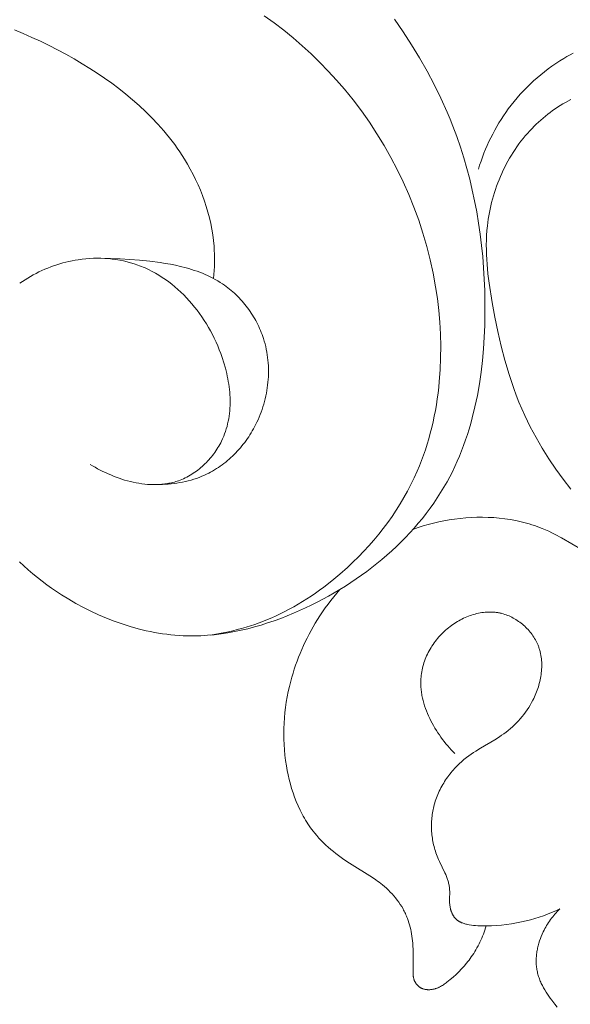
# Model space of a CAD drawing. Units: millimetres. Extents: x 5571 to 13563, y 1897 to 5268.
# Drawn here: x 6978 to 7000, y 3931 to 3970 of the extents above; entities that cross this region are included whole.
import ezdxf

# ---------------------------------------------------------------- set-up
doc = ezdxf.new("R2010")
doc.units = ezdxf.units.MM
doc.header["$PDMODE"] = 3
doc.layers.get('0').update_dxf_attribs({"lineweight": 13})
doc.layers.add('АИ_Деревянные конструкции', color=250, linetype='Continuous', lineweight=15)
doc.styles.add('style1', font='txt')
doc.dimstyles.new('1_2', dxfattribs={"dimtxt": 14, "dimasz": 6, "dimexe": 0, "dimexo": 0, "dimgap": 6, "dimtad": 1, "dimdec": 0, "dimtxsty": 'style1', "dimcen": 25, "dimclrd": 1, "dimclre": 1, "dimclrt": 1, "dimadec": 0, "dimazin": 0, "dimtfac": 1, "dimtdec": 0, "dimtmove": 0, "dimatfit": 3, "dimfxl": 1, "dimtfill": 1, "dimarcsym": 0})

# ---------------------------------------------------------------- blocks, each defined once
blk = doc.blocks.new('*D23')
at = {"layer": 'Defpoints', "color": 0, "lineweight": 50, "transparency": 16777216}
for p in [(6887.716, 4371.277), (6429.335, 2059.229), (7004.233, 2059.229)]:
    blk.add_point(p, dxfattribs=at)
at = {"layer": 'АИ_Деревянные конструкции', "color": 251, "lineweight": -2, "transparency": 16777216}
for p, q in [((6887.716, 4371.277), (6429.335, 4371.277)), ((6429.335, 4331.277), (6429.335, 2099.229)), ((7004.233, 2059.229), (6429.335, 2059.229))]:
    blk.add_line(p, q, dxfattribs=at)
at = {"layer": 'АИ_Деревянные конструкции', "color": 251, "lineweight": 50, "transparency": 16777216}
for points in [[(6422.668, 4331.277), (6436.001, 4331.277), (6429.335, 4371.277)], [(6422.668, 2099.229), (6436.001, 2099.229), (6429.335, 2059.229)]]:
    blk.add_solid(points, dxfattribs=at)
at = {"layer": 'АИ_Деревянные конструкции', "color": 251, "transparency": 16777216, "insert": (6393.989, 3215.253), "char_height": 40, "attachment_point": 5, "rotation": 90, "style": 'style1', "bg_fill": 3, "box_fill_scale": 1.1, "bg_fill_color": 256, "bg_fill_true_color": 13158600, "bg_fill_transparency": 0}
blk.add_mtext('2312', dxfattribs=at)
blk = doc.blocks.new('n3')
for points in [[(11.115, -19.665), (10.767, -20.169), (10.433, -20.681), (10.115, -21.202), (9.813, -21.731), (9.528, -22.267), (9.261, -22.812), (9.013, -23.365), (8.896, -23.644), (8.785, -23.925), (8.63, -24.34), (8.486, -24.759), (8.352, -25.182), (8.229, -25.608), (8.116, -26.037), (8.014, -26.47), (7.921, -26.905), (7.838, -27.343), (7.765, -27.784), (7.701, -28.227), (7.647, -28.673), (7.602, -29.12), (7.566, -29.57), (7.539, -30.021), (7.521, -30.474), (7.511, -30.928), (7.511, -31.396), (7.52, -31.865), (7.539, -32.333), (7.57, -32.801), (7.612, -33.267), (7.666, -33.731), (7.733, -34.192), (7.814, -34.65), (7.908, -35.103), (8.018, -35.551), (8.078, -35.773), (8.143, -35.993), (8.211, -36.212), (8.284, -36.429), (8.36, -36.645), (8.441, -36.858), (8.526, -37.07), (8.616, -37.279), (8.71, -37.487), (8.809, -37.692), (8.912, -37.895), (9.02, -38.095), (9.145, -38.312), (9.274, -38.527), (9.41, -38.738), (9.55, -38.946), (9.696, -39.151), (9.847, -39.353), (10.003, -39.551), (10.164, -39.747), (10.33, -39.938), (10.5, -40.127), (10.675, -40.312), (10.854, -40.494), (11.037, -40.672), (11.224, -40.846), (11.415, -41.017), (11.61, -41.185), (11.808, -41.348), (12.01, -41.508), (12.215, -41.664), (12.424, -41.817), (12.635, -41.965), (12.85, -42.109), (13.067, -42.25), (13.287, -42.387), (13.509, -42.519), (13.734, -42.647), (13.962, -42.772), (14.191, -42.892), (14.422, -43.008), (14.655, -43.119), (14.89, -43.226), (15.127, -43.329), (15.383, -43.435), (15.641, -43.536), (15.9, -43.63), (16.161, -43.719), (16.423, -43.802), (16.686, -43.878), (16.95, -43.948), (17.215, -44.011), (17.482, -44.066), (17.748, -44.115), (18.016, -44.155), (18.284, -44.187), (18.553, -44.212), (18.822, -44.227), (19.091, -44.234), (19.36, -44.232), (19.524, -44.226), (19.688, -44.217), (19.852, -44.205), (20.015, -44.189), (20.179, -44.17), (20.342, -44.147), (20.505, -44.122), (20.668, -44.093), (20.83, -44.062), (20.992, -44.027), (21.154, -43.99), (21.315, -43.949), (21.635, -43.86), (21.953, -43.759), (22.268, -43.648), (22.58, -43.526), (22.889, -43.394), (23.193, -43.253), (23.493, -43.102), (23.789, -42.942), (24.079, -42.774), (24.364, -42.598), (24.563, -42.468), (24.759, -42.334), (24.952, -42.196), (25.141, -42.054), (25.327, -41.908), (25.509, -41.758), (25.687, -41.604), (25.861, -41.445), (26.031, -41.283)], [(26.029, -30.181), (25.924, -30.11), (25.817, -30.041), (25.709, -29.975), (25.6, -29.911), (25.489, -29.85), (25.376, -29.791), (25.263, -29.734), (25.148, -29.68), (25.032, -29.628), (24.915, -29.58), (24.797, -29.534), (24.678, -29.49), (24.558, -29.449), (24.437, -29.411), (24.315, -29.376), (24.193, -29.344), (24.07, -29.315), (23.947, -29.288), (23.823, -29.265), (23.698, -29.244), (23.548, -29.223), (23.398, -29.207), (23.247, -29.196), (23.096, -29.188), (22.945, -29.186), (22.795, -29.187), (22.644, -29.193), (22.494, -29.204), (22.345, -29.22), (22.197, -29.24), (22.049, -29.264), (21.902, -29.293), (21.757, -29.327), (21.613, -29.366), (21.471, -29.409), (21.33, -29.457), (21.257, -29.484), (21.184, -29.512), (21.112, -29.542), (21.041, -29.573), (20.899, -29.638), (20.76, -29.709), (20.623, -29.784), (20.488, -29.863), (20.356, -29.948), (20.226, -30.036), (20.098, -30.129), (19.973, -30.226), (19.85, -30.326), (19.731, -30.431), (19.613, -30.539), (19.499, -30.651), (19.387, -30.767), (19.278, -30.886), (19.172, -31.008), (19.069, -31.133), (18.97, -31.261), (18.873, -31.392), (18.779, -31.526), (18.688, -31.662), (18.601, -31.801), (18.517, -31.942), (18.437, -32.085), (18.36, -32.231), (18.286, -32.378), (18.216, -32.527), (18.149, -32.679), (18.086, -32.831), (18.027, -32.985), (17.972, -33.141), (17.904, -33.351), (17.843, -33.562), (17.816, -33.669), (17.79, -33.775), (17.767, -33.882), (17.745, -33.989), (17.726, -34.097), (17.709, -34.204), (17.694, -34.311), (17.682, -34.418), (17.671, -34.525), (17.664, -34.632), (17.658, -34.739), (17.656, -34.846), (17.655, -34.952), (17.658, -35.058), (17.663, -35.164), (17.671, -35.269), (17.681, -35.373), (17.695, -35.477), (17.711, -35.58), (17.73, -35.683), (17.753, -35.785), (17.778, -35.886), (17.806, -35.987), (17.838, -36.086), (17.873, -36.185), (17.911, -36.282), (17.952, -36.379), (17.997, -36.474), (18.03, -36.54), (18.065, -36.605), (18.102, -36.67), (18.14, -36.734), (18.18, -36.797), (18.221, -36.86), (18.264, -36.922), (18.308, -36.982), (18.353, -37.042), (18.4, -37.101), (18.449, -37.159), (18.498, -37.216), (18.549, -37.271), (18.601, -37.326), (18.655, -37.379), (18.709, -37.431), (18.765, -37.482), (18.821, -37.531), (18.879, -37.579), (18.938, -37.625), (18.998, -37.67), (19.059, -37.714), (19.121, -37.755), (19.183, -37.796), (19.247, -37.834), (19.311, -37.871), (19.377, -37.906), (19.443, -37.939), (19.509, -37.97), (19.577, -38), (19.645, -38.027), (19.714, -38.053), (19.767, -38.071), (19.82, -38.088), (19.874, -38.103), (19.928, -38.118), (19.982, -38.131), (20.037, -38.144), (20.091, -38.155), (20.147, -38.165), (20.202, -38.174), (20.258, -38.182), (20.313, -38.188), (20.369, -38.194), (20.426, -38.199), (20.482, -38.203), (20.539, -38.205), (20.595, -38.207), (20.709, -38.208), (20.823, -38.204), (20.938, -38.197), (21.053, -38.187), (21.167, -38.173), (21.282, -38.155), (21.397, -38.135), (21.511, -38.111), (21.626, -38.085), (21.739, -38.055), (21.852, -38.023), (21.965, -37.988), (22.077, -37.95), (22.187, -37.91), (22.297, -37.868), (22.406, -37.823), (22.513, -37.777), (22.619, -37.728), (22.724, -37.678), (22.827, -37.625), (22.929, -37.572), (23.028, -37.516), (23.126, -37.459), (23.222, -37.401)], [(18.431, -44.202), (18.076, -44.141), (17.722, -44.069), (17.545, -44.028), (17.37, -43.984), (17.195, -43.937), (17.02, -43.886), (16.847, -43.832), (16.674, -43.775), (16.502, -43.714), (16.332, -43.65), (16.162, -43.583), (15.993, -43.512), (15.825, -43.437), (15.659, -43.359), (15.478, -43.269), (15.298, -43.175), (15.12, -43.077), (14.944, -42.975), (14.769, -42.869), (14.597, -42.759), (14.426, -42.647), (14.257, -42.531), (14.09, -42.411), (13.926, -42.289), (13.604, -42.037), (13.29, -41.775), (12.987, -41.505), (12.764, -41.295), (12.547, -41.081), (12.336, -40.864), (12.131, -40.642), (11.933, -40.416), (11.741, -40.186), (11.556, -39.952), (11.378, -39.714), (11.207, -39.473), (11.042, -39.227), (10.885, -38.978), (10.735, -38.725), (10.592, -38.468), (10.456, -38.207), (10.328, -37.942), (10.208, -37.674), (10.12, -37.463), (10.036, -37.25), (9.957, -37.036), (9.883, -36.819), (9.813, -36.6), (9.747, -36.38), (9.686, -36.157), (9.629, -35.933), (9.577, -35.708), (9.528, -35.481), (9.485, -35.253), (9.445, -35.024), (9.409, -34.794), (9.378, -34.562), (9.35, -34.33), (9.327, -34.096), (9.292, -33.628), (9.274, -33.157), (9.27, -32.684), (9.282, -32.211), (9.309, -31.738), (9.351, -31.266), (9.406, -30.795), (9.476, -30.326), (9.575, -29.785), (9.691, -29.248), (9.826, -28.716), (9.979, -28.19), (10.149, -27.669), (10.337, -27.155), (10.541, -26.648), (10.763, -26.147), (11.001, -25.654), (11.255, -25.169), (11.525, -24.693), (11.811, -24.225), (12.112, -23.767), (12.429, -23.318), (12.761, -22.88), (13.107, -22.452), (13.422, -22.087), (13.747, -21.73), (14.083, -21.384), (14.428, -21.047), (14.784, -20.721), (15.148, -20.407), (15.522, -20.104), (15.905, -19.813), (16.296, -19.535)], [(18.311, -29.996), (18.297, -29.836), (18.286, -29.675), (18.279, -29.514), (18.274, -29.352), (18.274, -29.191), (18.277, -29.03), (18.284, -28.868), (18.294, -28.707), (18.316, -28.479), (18.346, -28.251), (18.383, -28.024), (18.427, -27.799), (18.479, -27.574), (18.538, -27.351), (18.603, -27.13), (18.675, -26.91), (18.754, -26.692), (18.839, -26.477), (18.93, -26.264), (19.027, -26.054), (19.13, -25.846), (19.238, -25.641), (19.351, -25.44), (19.47, -25.242), (19.564, -25.094), (19.66, -24.947), (19.759, -24.803), (19.861, -24.661), (19.966, -24.521), (20.073, -24.383), (20.183, -24.246), (20.295, -24.112), (20.526, -23.849), (20.766, -23.594), (21.014, -23.347), (21.271, -23.107), (21.534, -22.874), (21.804, -22.648), (22.081, -22.43), (22.363, -22.218), (22.651, -22.013), (22.943, -21.814), (23.239, -21.622), (23.538, -21.437), (23.864, -21.244), (24.194, -21.058), (24.526, -20.88), (24.862, -20.708), (25.201, -20.544), (25.542, -20.386), (25.887, -20.236), (26.234, -20.092)], [(7.772, -25.636), (7.722, -25.476), (7.668, -25.317), (7.611, -25.159), (7.551, -25.003), (7.487, -24.847), (7.421, -24.693), (7.351, -24.54), (7.278, -24.388), (7.202, -24.238), (7.122, -24.09), (7.04, -23.943), (6.954, -23.798), (6.866, -23.655), (6.774, -23.514), (6.679, -23.375), (6.581, -23.238), (6.468, -23.088), (6.351, -22.94), (6.231, -22.796), (6.107, -22.655), (5.98, -22.517), (5.849, -22.382), (5.714, -22.25), (5.577, -22.122), (5.436, -21.997), (5.293, -21.876), (5.146, -21.758), (4.996, -21.644), (4.843, -21.534), (4.688, -21.428), (4.53, -21.325), (4.369, -21.227), (4.246, -21.155), (4.121, -21.086), (3.995, -21.019)], [(4.099, -22.856), (4.31, -22.976), (4.414, -23.039), (4.516, -23.103), (4.617, -23.169), (4.718, -23.237), (4.816, -23.307), (4.914, -23.378), (5.01, -23.452), (5.104, -23.527), (5.197, -23.604), (5.289, -23.682), (5.379, -23.763), (5.467, -23.845), (5.554, -23.929), (5.638, -24.016), (5.731, -24.113), (5.821, -24.214), (5.909, -24.316), (5.995, -24.42), (6.078, -24.527), (6.159, -24.635), (6.238, -24.745), (6.315, -24.857), (6.389, -24.971), (6.461, -25.086), (6.53, -25.203), (6.598, -25.321), (6.662, -25.441), (6.725, -25.562), (6.785, -25.684), (6.842, -25.808), (6.897, -25.933), (6.949, -26.059), (6.999, -26.185), (7.047, -26.313), (7.092, -26.442), (7.134, -26.571), (7.174, -26.701), (7.211, -26.832), (7.246, -26.963), (7.278, -27.095), (7.308, -27.227), (7.334, -27.36), (7.358, -27.493), (7.38, -27.626), (7.399, -27.759), (7.415, -27.892), (7.433, -28.084), (7.446, -28.275), (7.454, -28.467), (7.457, -28.658), (7.455, -28.849), (7.45, -29.04), (7.44, -29.232), (7.427, -29.423), (7.39, -29.805), (7.343, -30.186), (7.224, -30.948), (7.118, -31.53), (6.999, -32.109), (6.867, -32.684), (6.719, -33.253), (6.552, -33.817), (6.461, -34.096), (6.366, -34.372), (6.264, -34.647), (6.157, -34.919), (6.044, -35.188), (5.925, -35.455), (5.819, -35.678), (5.71, -35.898), (5.595, -36.117), (5.477, -36.333), (5.355, -36.547), (5.229, -36.76), (4.965, -37.179), (4.688, -37.59), (4.399, -37.994), (4.097, -38.39)], [(20.462, -38.201), (20.347, -38.199), (20.233, -38.194), (20.118, -38.187), (20.003, -38.177), (19.888, -38.164), (19.774, -38.148), (19.66, -38.129), (19.547, -38.108), (19.434, -38.084), (19.322, -38.056), (19.21, -38.026), (19.1, -37.993), (18.991, -37.957), (18.883, -37.917), (18.776, -37.874), (18.67, -37.828), (18.589, -37.79), (18.508, -37.75), (18.429, -37.708), (18.351, -37.665), (18.273, -37.619), (18.197, -37.571), (18.122, -37.522), (18.047, -37.471), (17.974, -37.419), (17.902, -37.364), (17.831, -37.308), (17.761, -37.251), (17.693, -37.192), (17.625, -37.131), (17.559, -37.069), (17.494, -37.006), (17.43, -36.941), (17.368, -36.875), (17.306, -36.807), (17.247, -36.738), (17.188, -36.668), (17.131, -36.597), (17.075, -36.524), (17.021, -36.451), (16.968, -36.376), (16.916, -36.3), (16.866, -36.223), (16.818, -36.145), (16.771, -36.066), (16.725, -35.986), (16.681, -35.906), (16.639, -35.824), (16.59, -35.724), (16.543, -35.624), (16.499, -35.522), (16.457, -35.419), (16.418, -35.315), (16.381, -35.21), (16.346, -35.105), (16.314, -34.999), (16.284, -34.892), (16.257, -34.784), (16.233, -34.676), (16.211, -34.567), (16.191, -34.458), (16.174, -34.349), (16.16, -34.239), (16.148, -34.129), (16.139, -34.019), (16.132, -33.909), (16.128, -33.799), (16.127, -33.689), (16.128, -33.578), (16.132, -33.468), (16.139, -33.359), (16.149, -33.249), (16.161, -33.14), (16.176, -33.031), (16.194, -32.923), (16.215, -32.815), (16.238, -32.708), (16.265, -32.602), (16.294, -32.496), (16.326, -32.391), (16.353, -32.309), (16.382, -32.227), (16.413, -32.146), (16.446, -32.065), (16.48, -31.985), (16.516, -31.906), (16.554, -31.828), (16.593, -31.75), (16.634, -31.674), (16.676, -31.598), (16.72, -31.523), (16.766, -31.449), (16.813, -31.375), (16.861, -31.303), (16.911, -31.232), (16.962, -31.162), (17.015, -31.093), (17.069, -31.025), (17.124, -30.958), (17.181, -30.893), (17.239, -30.828), (17.298, -30.765), (17.359, -30.703), (17.42, -30.643), (17.483, -30.584), (17.547, -30.526), (17.613, -30.47), (17.679, -30.415), (17.746, -30.361), (17.815, -30.309), (17.884, -30.259), (17.955, -30.211), (18.05, -30.148), (18.147, -30.089), (18.246, -30.032), (18.346, -29.978), (18.447, -29.927), (18.55, -29.878), (18.653, -29.831), (18.758, -29.787), (18.864, -29.746), (18.971, -29.706), (19.079, -29.669), (19.187, -29.634), (19.296, -29.601), (19.406, -29.57), (19.626, -29.513), (19.829, -29.467), (20.032, -29.427), (20.236, -29.391), (20.441, -29.36), (20.852, -29.308), (21.264, -29.266), (21.648, -29.235), (22.033, -29.21), (22.418, -29.194), (22.804, -29.187)], [(10.376, -39.991), (10.175, -39.92), (9.972, -39.854), (9.767, -39.794), (9.56, -39.739), (9.352, -39.691), (9.142, -39.648), (8.93, -39.61), (8.717, -39.578), (8.497, -39.552), (8.276, -39.531), (8.054, -39.516), (7.831, -39.508), (7.608, -39.507), (7.385, -39.512), (7.163, -39.523), (6.941, -39.542), (6.72, -39.568), (6.501, -39.6), (6.283, -39.64), (6.175, -39.663), (6.068, -39.688), (5.961, -39.714), (5.855, -39.743), (5.749, -39.773), (5.645, -39.805), (5.541, -39.84), (5.437, -39.876), (5.335, -39.914), (5.234, -39.954), (5.103, -40.01), (4.973, -40.068), (4.845, -40.129), (4.719, -40.193), (4.468, -40.327), (3.229, -41.044)], [(13.289, -42.388), (13.411, -42.53), (13.529, -42.674), (13.645, -42.821), (13.757, -42.969), (13.867, -43.121), (13.973, -43.274), (14.077, -43.429), (14.177, -43.587), (14.265, -43.73), (14.35, -43.875), (14.432, -44.022), (14.511, -44.169), (14.588, -44.319), (14.662, -44.47), (14.733, -44.622), (14.802, -44.775), (14.867, -44.93), (14.93, -45.086), (14.99, -45.243), (15.047, -45.401), (15.1, -45.56), (15.151, -45.72), (15.199, -45.881), (15.243, -46.043), (15.294, -46.249), (15.341, -46.455), (15.382, -46.663), (15.418, -46.872), (15.448, -47.081), (15.474, -47.291), (15.493, -47.502), (15.508, -47.714), (15.516, -47.926), (15.519, -48.138), (15.517, -48.351), (15.508, -48.564), (15.494, -48.776), (15.474, -48.989), (15.448, -49.201), (15.416, -49.413), (15.383, -49.595), (15.346, -49.776), (15.304, -49.957), (15.257, -50.136), (15.205, -50.314), (15.149, -50.491), (15.087, -50.665), (15.02, -50.836), (14.948, -51.006), (14.871, -51.172), (14.83, -51.254), (14.788, -51.335), (14.744, -51.415), (14.7, -51.494), (14.653, -51.573), (14.606, -51.65), (14.556, -51.727), (14.506, -51.802), (14.454, -51.876), (14.4, -51.949), (14.345, -52.021), (14.289, -52.092), (14.205, -52.192), (14.119, -52.289), (14.029, -52.384), (13.937, -52.477), (13.843, -52.567), (13.746, -52.655), (13.647, -52.741), (13.546, -52.825), (13.443, -52.907), (13.339, -52.987), (13.125, -53.142), (12.907, -53.29), (11.985, -53.865), (11.849, -53.956), (11.783, -54.004), (11.716, -54.053), (11.651, -54.103), (11.587, -54.154), (11.507, -54.222), (11.428, -54.292), (11.352, -54.364), (11.278, -54.439), (11.205, -54.516), (11.136, -54.596), (11.068, -54.677), (11.003, -54.761), (10.941, -54.846), (10.882, -54.934), (10.826, -55.023), (10.773, -55.114), (10.747, -55.16), (10.723, -55.206), (10.699, -55.253), (10.677, -55.3), (10.655, -55.348), (10.634, -55.396), (10.614, -55.444), (10.595, -55.493), (10.563, -55.578), (10.535, -55.665), (10.51, -55.753), (10.487, -55.841), (10.466, -55.93), (10.448, -56.019), (10.432, -56.11), (10.418, -56.2), (10.406, -56.291), (10.396, -56.382), (10.387, -56.474), (10.381, -56.565), (10.372, -56.748), (10.37, -57.7), (10.368, -57.74), (10.366, -57.761), (10.365, -57.781), (10.362, -57.801), (10.36, -57.821), (10.356, -57.841), (10.353, -57.861), (10.348, -57.881), (10.343, -57.9), (10.338, -57.92), (10.335, -57.93), (10.332, -57.939), (10.327, -57.951), (10.323, -57.964), (10.318, -57.976), (10.312, -57.988), (10.307, -57.999), (10.301, -58.011), (10.295, -58.023), (10.288, -58.034), (10.282, -58.046), (10.275, -58.057), (10.268, -58.068), (10.26, -58.079), (10.253, -58.09), (10.245, -58.101), (10.237, -58.111), (10.228, -58.122), (10.22, -58.132), (10.211, -58.142), (10.202, -58.152), (10.193, -58.161), (10.183, -58.17), (10.174, -58.18), (10.164, -58.189), (10.154, -58.197), (10.144, -58.206), (10.133, -58.214), (10.123, -58.222), (10.112, -58.229), (10.101, -58.237), (10.09, -58.244), (10.079, -58.251), (10.068, -58.257), (10.06, -58.262), (10.051, -58.266), (10.043, -58.27), (10.035, -58.275), (10.018, -58.282), (10, -58.289), (9.983, -58.296), (9.965, -58.302), (9.947, -58.307), (9.929, -58.312), (9.911, -58.316), (9.892, -58.32), (9.873, -58.324), (9.855, -58.326), (9.836, -58.329), (9.817, -58.33), (9.798, -58.332), (9.779, -58.332), (9.759, -58.333), (9.74, -58.333), (9.721, -58.332), (9.702, -58.331), (9.682, -58.33), (9.663, -58.328), (9.644, -58.326), (9.625, -58.323), (9.606, -58.32), (9.587, -58.317), (9.568, -58.313), (9.549, -58.309), (9.53, -58.304), (9.511, -58.299), (9.493, -58.294), (9.475, -58.289), (9.454, -58.282), (9.433, -58.275), (9.412, -58.267), (9.392, -58.26), (9.372, -58.251), (9.352, -58.243), (9.333, -58.234), (9.313, -58.224), (9.275, -58.205), (9.237, -58.184), (9.2, -58.162), (9.164, -58.139), (9.128, -58.115), (9.093, -58.09), (9.058, -58.064), (9.024, -58.038), (8.957, -57.984), (8.89, -57.928), (8.774, -57.826), (8.661, -57.721), (8.55, -57.614), (8.444, -57.503), (8.341, -57.389), (8.241, -57.272), (8.193, -57.213), (8.146, -57.152), (8.101, -57.09), (8.056, -57.028), (8.007, -56.957), (7.96, -56.885), (7.915, -56.812), (7.87, -56.738), (7.828, -56.663), (7.787, -56.587), (7.747, -56.51), (7.709, -56.433), (7.672, -56.355), (7.637, -56.276), (7.603, -56.196), (7.571, -56.116), (7.54, -56.036), (7.511, -55.955), (7.484, -55.873), (7.457, -55.792)], [(4.533, -55.114), (4.694, -55.187), (4.856, -55.256), (5.02, -55.322), (5.186, -55.383), (5.354, -55.44), (5.523, -55.493), (5.693, -55.542), (5.864, -55.587), (6.061, -55.632), (6.259, -55.672), (6.457, -55.706), (6.657, -55.734), (6.857, -55.757), (7.057, -55.774), (7.257, -55.786), (7.457, -55.792), (7.626, -55.792), (7.711, -55.79), (7.796, -55.786), (7.881, -55.78), (7.966, -55.772), (8.051, -55.76), (8.137, -55.746), (8.206, -55.732), (8.24, -55.725), (8.275, -55.716), (8.309, -55.707), (8.342, -55.697), (8.376, -55.686), (8.408, -55.674), (8.441, -55.661), (8.457, -55.654), (8.472, -55.647), (8.488, -55.639), (8.503, -55.632), (8.518, -55.624), (8.533, -55.615), (8.548, -55.607), (8.562, -55.598), (8.576, -55.589), (8.59, -55.579), (8.604, -55.569), (8.617, -55.559), (8.63, -55.548), (8.643, -55.537), (8.657, -55.525), (8.671, -55.511), (8.684, -55.497), (8.697, -55.483), (8.71, -55.469), (8.722, -55.454), (8.733, -55.438), (8.745, -55.422), (8.756, -55.406), (8.766, -55.39), (8.777, -55.373), (8.787, -55.356), (8.796, -55.339), (8.805, -55.321), (8.814, -55.303), (8.822, -55.285), (8.83, -55.267), (8.838, -55.248), (8.845, -55.23), (8.852, -55.211), (8.859, -55.191), (8.865, -55.172), (8.871, -55.153), (8.876, -55.133), (8.882, -55.114), (8.886, -55.094), (8.895, -55.054), (8.902, -55.015), (8.908, -54.975), (8.913, -54.93), (8.917, -54.886), (8.919, -54.841), (8.921, -54.797), (8.921, -54.709), (8.915, -54.449), (8.915, -54.406), (8.917, -54.364), (8.919, -54.321), (8.922, -54.279), (8.927, -54.24), (8.932, -54.201), (8.939, -54.163), (8.947, -54.125), (8.956, -54.086), (8.966, -54.048), (8.977, -54.01), (8.989, -53.972), (9.001, -53.935), (9.015, -53.897), (9.043, -53.822), (9.074, -53.748), (9.108, -53.673), (9.322, -53.224), (9.356, -53.148), (9.389, -53.071), (9.414, -53.008), (9.438, -52.945), (9.461, -52.881), (9.482, -52.817), (9.502, -52.752), (9.521, -52.687), (9.538, -52.621), (9.554, -52.556), (9.569, -52.49), (9.582, -52.424), (9.594, -52.358), (9.605, -52.291), (9.614, -52.224), (9.622, -52.158), (9.628, -52.091), (9.633, -52.024), (9.637, -51.957), (9.639, -51.89), (9.64, -51.822), (9.64, -51.755), (9.638, -51.688), (9.635, -51.621), (9.631, -51.555), (9.625, -51.488), (9.617, -51.421), (9.609, -51.355), (9.599, -51.289), (9.588, -51.223), (9.575, -51.157), (9.561, -51.092), (9.545, -51.027), (9.528, -50.962), (9.509, -50.892), (9.487, -50.823), (9.464, -50.755), (9.44, -50.686), (9.414, -50.619), (9.386, -50.552), (9.357, -50.485), (9.327, -50.419), (9.295, -50.354), (9.262, -50.289), (9.227, -50.225), (9.192, -50.162), (9.154, -50.099), (9.116, -50.037), (9.076, -49.976), (9.036, -49.916), (8.994, -49.856), (8.95, -49.798), (8.906, -49.74), (8.861, -49.683), (8.814, -49.627), (8.767, -49.571), (8.718, -49.517), (8.669, -49.464), (8.618, -49.412), (8.567, -49.361), (8.514, -49.31), (8.461, -49.261), (8.407, -49.213), (8.352, -49.166), (8.296, -49.121), (8.24, -49.076), (8.151, -49.01), (8.061, -48.946), (7.97, -48.884), (7.878, -48.825), (7.69, -48.709), (7.123, -48.374), (6.938, -48.256), (6.847, -48.195), (6.758, -48.132), (6.67, -48.066), (6.583, -47.998), (6.498, -47.927), (6.415, -47.854), (6.334, -47.778), (6.255, -47.7), (6.179, -47.62), (6.104, -47.537), (6.032, -47.452), (5.962, -47.365), (5.895, -47.275), (5.831, -47.183), (5.769, -47.089), (5.71, -46.992), (5.654, -46.893), (5.601, -46.793), (5.57, -46.729), (5.539, -46.665), (5.511, -46.599), (5.483, -46.534), (5.457, -46.467), (5.432, -46.4), (5.408, -46.332), (5.386, -46.264), (5.366, -46.196), (5.347, -46.127), (5.329, -46.057), (5.313, -45.988), (5.299, -45.918), (5.287, -45.848), (5.276, -45.777), (5.267, -45.707), (5.26, -45.637), (5.254, -45.566), (5.251, -45.496), (5.25, -45.426), (5.25, -45.356), (5.253, -45.286), (5.257, -45.217), (5.264, -45.147), (5.273, -45.078), (5.284, -45.01), (5.297, -44.942), (5.312, -44.874), (5.33, -44.807), (5.34, -44.774), (5.35, -44.741), (5.361, -44.708), (5.373, -44.675), (5.385, -44.643), (5.398, -44.61), (5.422, -44.554), (5.448, -44.498), (5.475, -44.443), (5.504, -44.389), (5.535, -44.336), (5.568, -44.283), (5.602, -44.231), (5.638, -44.18), (5.675, -44.13), (5.714, -44.081), (5.754, -44.033), (5.796, -43.986), (5.839, -43.94), (5.883, -43.896), (5.928, -43.852), (5.975, -43.81), (6.022, -43.769), (6.071, -43.73), (6.121, -43.691), (6.171, -43.655), (6.223, -43.619), (6.276, -43.586), (6.329, -43.553), (6.383, -43.523), (6.438, -43.494), (6.494, -43.467), (6.55, -43.441), (6.607, -43.418), (6.664, -43.396), (6.722, -43.376), (6.78, -43.358), (6.839, -43.342), (6.872, -43.334), (6.905, -43.326), (6.937, -43.319), (6.97, -43.313), (7.003, -43.308), (7.037, -43.303), (7.07, -43.298), (7.103, -43.294), (7.17, -43.288), (7.237, -43.285), (7.304, -43.283), (7.371, -43.284), (7.438, -43.287), (7.506, -43.292), (7.573, -43.299), (7.64, -43.308), (7.707, -43.319), (7.774, -43.332), (7.841, -43.347), (7.907, -43.364), (7.974, -43.383), (8.04, -43.403), (8.105, -43.425), (8.17, -43.449), (8.235, -43.475), (8.299, -43.503), (8.362, -43.532), (8.425, -43.562), (8.487, -43.594), (8.548, -43.628), (8.609, -43.663), (8.669, -43.7), (8.728, -43.738), (8.786, -43.777), (8.843, -43.817), (8.899, -43.859), (8.96, -43.907), (9.019, -43.955), (9.077, -44.006), (9.133, -44.057), (9.188, -44.11), (9.242, -44.164), (9.294, -44.219), (9.345, -44.276), (9.395, -44.334), (9.443, -44.392), (9.489, -44.452), (9.534, -44.513), (9.577, -44.575), (9.619, -44.638), (9.658, -44.701), (9.697, -44.766), (9.733, -44.831), (9.768, -44.897), (9.801, -44.964), (9.832, -45.031), (9.862, -45.1), (9.889, -45.168), (9.915, -45.238), (9.939, -45.307), (9.961, -45.378), (9.98, -45.448), (9.998, -45.519), (10.014, -45.591), (10.028, -45.663), (10.04, -45.735), (10.049, -45.807), (10.056, -45.879), (10.06, -45.931), (10.063, -45.983), (10.065, -46.035), (10.066, -46.087), (10.065, -46.139), (10.064, -46.191), (10.062, -46.243), (10.058, -46.295), (10.054, -46.347), (10.049, -46.399), (10.042, -46.451), (10.035, -46.503), (10.027, -46.555), (10.017, -46.607), (9.996, -46.711), (9.972, -46.814), (9.944, -46.917), (9.913, -47.019), (9.878, -47.121), (9.841, -47.222), (9.8, -47.322), (9.757, -47.422), (9.711, -47.521), (9.663, -47.619), (9.612, -47.716), (9.559, -47.811), (9.503, -47.906), (9.446, -48), (9.386, -48.092), (9.325, -48.182), (9.261, -48.272), (9.197, -48.359), (9.13, -48.445), (9.062, -48.53), (8.993, -48.612), (8.923, -48.693), (8.852, -48.772), (8.78, -48.849), (8.707, -48.924)], [(4.533, -55.114), (4.583, -55.163), (4.631, -55.214), (4.679, -55.266), (4.726, -55.318), (4.771, -55.372), (4.815, -55.426), (4.858, -55.482), (4.9, -55.539), (4.941, -55.596), (4.98, -55.655), (5.018, -55.715), (5.055, -55.775), (5.091, -55.837), (5.125, -55.899), (5.158, -55.963), (5.189, -56.027), (5.23, -56.115), (5.268, -56.206), (5.303, -56.297), (5.335, -56.39), (5.365, -56.483), (5.391, -56.578), (5.402, -56.625), (5.413, -56.673), (5.423, -56.721), (5.432, -56.768), (5.441, -56.816), (5.448, -56.864), (5.454, -56.912), (5.46, -56.961), (5.464, -57.009), (5.468, -57.057), (5.47, -57.105), (5.472, -57.153), (5.472, -57.2), (5.471, -57.248), (5.47, -57.296), (5.467, -57.343), (5.463, -57.391), (5.458, -57.438), (5.452, -57.485), (5.444, -57.531), (5.436, -57.579), (5.426, -57.626), (5.415, -57.672), (5.402, -57.719), (5.389, -57.765), (5.375, -57.811), (5.359, -57.857), (5.343, -57.903), (5.326, -57.948), (5.307, -57.993), (5.288, -58.037), (5.268, -58.082), (5.225, -58.17), (5.179, -58.257), (5.13, -58.343), (5.079, -58.427), (5.025, -58.511), (4.969, -58.594), (4.911, -58.675), (4.852, -58.755), (4.729, -58.912), (4.636, -59.026)]]:
    blk.add_lwpolyline(points)
blk = doc.blocks.new('NPU.VRS-001_355_342')
at = {"xscale": -1}
blk.add_blockref('n3', (0, 0), dxfattribs=at)

msp = doc.modelspace()

# ---------------------------------------------------------------- dimensions: what is measured, and where the dimension line sits
at = {"layer": 'АИ_Деревянные конструкции'}
dim = msp.add_linear_dim(base=(6429.335, 2059.229), p1=(6887.716, 4371.277), p2=(7004.233, 2059.229), angle=90, dimstyle='1_2', override={"dimtxt": 40, "dimasz": 40, "dimgap": 15, "dimrnd": 1, "dimclrd": 251, "dimclre": 251, "dimclrt": 251, "dimfxl": 30}, dxfattribs=at)
dim.commit()
dim.dimension.update_dxf_attribs({"geometry": '*D23', "text_midpoint": (6393.989, 3215.253)})

# ---------------------------------------------------------------- next in the draw order: block references
msp.add_blockref('NPU.VRS-001_355_342', (7004.233, 3989.772))

doc.saveas('drawing.dxf')
